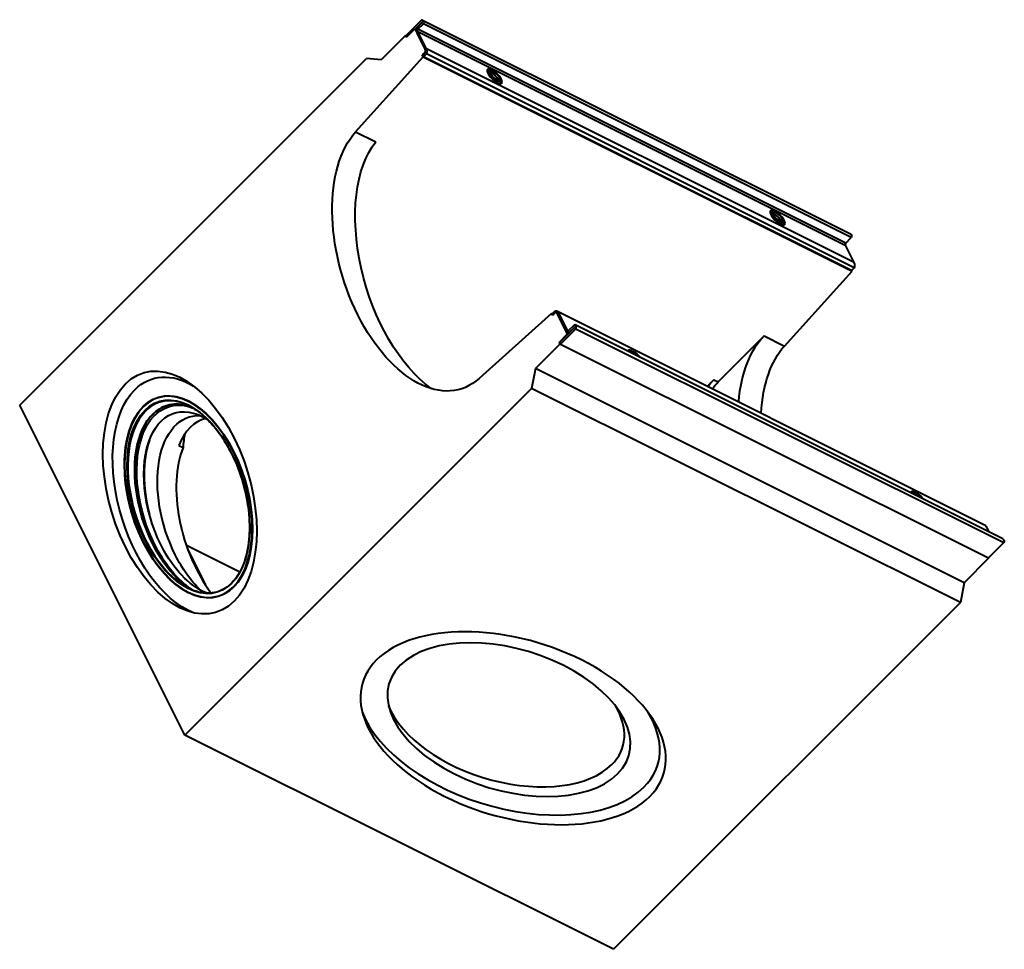
# Model space of a CAD drawing. Units: millimetres. Extents: x 3219 to 6618, y -3530 to 1381.
# Drawn here: x 4109 to 4875, y -3530 to -2807 of the extents above; entities that cross this region are included whole.
import ezdxf

# ---------------------------------------------------------------- set-up
doc = ezdxf.new("R2010")
doc.units = ezdxf.units.MM
doc.layers.add('Основные линии', color=7, linetype='Continuous', lineweight=40)

msp = doc.modelspace()

# ---------------------------------------------------------------- linework, layer by layer
at = {"layer": 'Основные линии'}
for p, q in [((4421.52, -2807.47, 1614.04), (4409.38, -2819.6, 1589.78)), ((4422.18, -2808.8, 1613.38), (4416.55, -2814.44, 1602.11)), ((4417.95, -2813.24, 1604.71), (4422.25, -2808.94, 1613.31)), ((4422.22, -2807.39, 1614.83), (4754.88, -2973.72, 1781.16)), ((4409.72, -2820.77, 1588.94), (4416.22, -2814.27, 1601.94)), ((4416.22, -2814.27, 1601.94), (4424.22, -2830.27, 1593.94)), ((4416.55, -2814.44, 1602.11), (4416.22, -2814.27, 1601.94)), ((4416.55, -2814.44, 1602.11), (4417.4, -2814.86, 1602.53)), ((4418.62, -2814.57, 1604.04), (4422.92, -2810.27, 1612.64)), ((4751.28, -2980.9, 1770.38), (4418.62, -2814.57, 1604.04)), ((4751.28, -2982.9, 1768.38), (4418.62, -2816.57, 1602.04)), ((4425.22, -2829.77, 1595.44), (4418.62, -2816.57, 1602.04)), ((4755.58, -2976.6, 1778.98), (4422.92, -2810.27, 1612.64)), ((4409.05, -2819.44, 1589.61), (4390.1, -2838.39, 1551.71)), ((4409.72, -2820.77, 1588.94), (4409.05, -2819.44, 1589.61)), ((4409.05, -2819.44, 1589.61), (4409.38, -2819.6, 1589.78)), ((4409.88, -2820.6, 1589.28), (4409.38, -2819.6, 1589.78)), ((4424.55, -2830.44, 1594.11), (4417.95, -2817.24, 1600.71)), ((4424.22, -2832.27, 1591.94), (4422.05, -2834.44, 1587.61)), ((4757.88, -2996.1, 1761.78), (4425.22, -2829.77, 1595.44)), ((4109.05, -3106.94, 1002.11), (4378.72, -2837.27, 1541.44)), ((4370.24, -2894.33, 1475.91), (4422.84, -2836.02, 1586.82)), ((4390.1, -2838.39, 1551.71), (4378.72, -2837.27, 1541.44)), ((4422.38, -2834.6, 1587.78), (4422.05, -2834.44, 1587.61)), ((4422.84, -2836.02, 1586.82), (4422.05, -2834.44, 1587.61)), ((4422.38, -2834.6, 1587.78), (4424.55, -2832.44, 1592.11)), ((4422.38, -2834.6, 1587.78), (4423.05, -2835.94, 1587.11)), ((4422.84, -2836.02, 1586.82), (4756.17, -3002.68, 1753.49)), ((4423.05, -2835.94, 1587.11), (4425.22, -2833.77, 1591.44)), ((4755.72, -3002.27, 1753.44), (4423.05, -2835.94, 1587.11)), ((4757.88, -3000.1, 1757.78), (4425.22, -2833.77, 1591.44)), ((4475.26, -2845.81, 1629.44), (4474.24, -2845.58, 1628.67)), ((4483.67, -2854.23, 1629.44), (4483.91, -2855.24, 1628.67)), ((4370.24, -2894.33, 1475.91), (4385.94, -2902.18, 1483.76)), ((4695.26, -2955.81, 1739.44), (4694.24, -2955.58, 1738.67)), ((4703.67, -2964.23, 1739.44), (4703.91, -2965.24, 1738.67)), ((4751.28, -2980.9, 1770.38), (4755.58, -2976.6, 1778.98)), ((4757.88, -2996.1, 1761.78), (4751.28, -2982.9, 1768.38)), ((4755.72, -3002.27, 1753.44), (4757.88, -3000.1, 1757.78)), ((4703.57, -3060.99, 1642.57), (4756.17, -3002.68, 1753.49)), ((4756.17, -3002.68, 1753.49), (4755.88, -3002.1, 1753.78)), ((4522.59, -3035.53, 1487.07), (4466.18, -3086.23, 1379.96)), ((4522.59, -3035.53, 1487.07), (4523.17, -3035.82, 1487.35)), ((4522.59, -3035.53, 1487.07), (4523.38, -3037.1, 1486.28)), ((4523.05, -3035.94, 1487.11), (4525.22, -3033.77, 1491.44)), ((4523.55, -3036.94, 1486.61), (4523.05, -3035.94, 1487.11)), ((4525.55, -3034.94, 1490.61), (4523.38, -3037.1, 1486.28)), ((4526.55, -3035.02, 1491.52), (4526.22, -3034.86, 1491.36)), ((4526.55, -3033.61, 1492.94), (4859.22, -3199.94, 1659.27)), ((4534.88, -3051.6, 1483.28), (4526.88, -3035.6, 1491.28)), ((4527.22, -3035.77, 1491.44), (4533.82, -3048.97, 1484.84)), ((4527.88, -3035.1, 1492.78), (4534.48, -3048.3, 1486.18)), ((4535.22, -3051.77, 1483.44), (4540.85, -3046.14, 1494.71)), ((4535.82, -3048.97, 1486.84), (4540.12, -3044.67, 1495.44)), ((4536.48, -3050.3, 1486.18), (4540.78, -3046, 1494.78)), ((4873.48, -3210.92, 1662.56), (4540.82, -3044.59, 1496.23)), ((4528.38, -3058.1, 1470.28), (4534.88, -3051.6, 1483.28)), ((4528.72, -3058.27, 1470.44), (4535.22, -3051.77, 1483.44)), ((4529.38, -3059.6, 1469.78), (4541.52, -3047.47, 1494.04)), ((4535.22, -3051.77, 1483.44), (4534.88, -3051.6, 1483.28)), ((4535.15, -3050.47, 1484.68), (4536.06, -3050.92, 1485.14)), ((4541.52, -3047.47, 1494.04), (4874.18, -3213.8, 1660.38)), ((4652.16, -3088.84, 1563.32), (4687.86, -3053.14, 1634.72)), ((4687.86, -3053.14, 1634.72), (4703.57, -3060.99, 1642.57)), ((4529.05, -3059.44, 1469.61), (4510.1, -3078.39, 1431.71)), ((4528.72, -3058.27, 1470.44), (4528.38, -3058.1, 1470.28)), ((4528.38, -3058.1, 1470.28), (4529.05, -3059.44, 1469.61)), ((4528.72, -3058.27, 1470.44), (4529.38, -3059.6, 1469.78)), ((4862.38, -3226.1, 1636.28), (4529.05, -3059.44, 1469.61)), ((4584.59, -3064.48, 1520.11), (4583.58, -3064.24, 1519.33)), ((4510.1, -3078.39, 1431.71), (4507.05, -3093.94, 1413.11)), ((4843.43, -3245.05, 1598.38), (4510.1, -3078.39, 1431.71)), ((4643.78, -3092.22, 1551.55), (4648.82, -3087.17, 1561.65)), ((4648.82, -3087.17, 1561.65), (4652.16, -3088.84, 1563.32)), ((4507.05, -3093.94, 1413.11), (4237.38, -3363.6, 873.78)), ((4840.38, -3260.6, 1579.78), (4507.05, -3093.94, 1413.11)), ((4237.38, -3363.6, 873.78), (4109.05, -3106.94, 1002.11)), ((4232.7, -3138.28, 1094.42), (4236.03, -3139.94, 1096.09)), ((4804.59, -3174.48, 1630.11), (4803.58, -3174.24, 1629.33)), ((4860.55, -3201.44, 1659.11), (4862.56, -3205.46, 1657.1)), ((4874.18, -3213.8, 1660.38), (4862.05, -3225.94, 1636.11)), ((4280.1, -3236.83, 1043.27), (4238.66, -3216.11, 1022.55)), ((4240, -3219.85, 1020.15), (4253.45, -3246.75, 1006.7)), ((4862.38, -3226.1, 1636.28), (4843.43, -3245.05, 1598.38)), ((4862.22, -3225.77, 1636.44), (4862.38, -3226.1, 1636.28)), ((4843.43, -3245.05, 1598.38), (4840.38, -3260.6, 1579.78)), ((4840.38, -3260.6, 1579.78), (4570.72, -3530.27, 1040.44)), ((4570.72, -3530.27, 1040.44), (4237.38, -3363.6, 873.78))]:
    msp.add_line(p, q, dxfattribs=at)
at = {"layer": 'Основные линии', "extrusion": (-0.57735, -0.57735, 0.57735)}
for centre, major_axis, ratio, start_param, end_param in [((4422.22, -2808.87, 1613.34), (0, 1.48, 1.48), 0.57735, -2.356194, 0.785398), ((4422.22, -2808.87, 1613.34), (0, 0.0707, 0.0707), 0.57735, -2.356194, 0.785398), ((4423.55, -2830.94, 1592.61), (0, 1.41, 1.41), 0.57735, -2.356194, -0.785398), ((4423.88, -2831.1, 1592.78), (0, 1.41, 1.41), 0.57735, -2.356194, -0.785398), ((4423.88, -2831.1, 1592.78), (0, 2.83, 2.83), 0.57735, -2.356194, -0.785398), ((4478.22, -2851.27, 1626.94), (-5.48, 5.48), 0.57735, -0.490883, 0.785398), ((4478.72, -2850.77, 1627.94), (-3.71, 3.71), 0.57735, -0.785398, 2.356194), ((4478.72, -2850.77, 1627.94), (3.71, -3.71), 0.57735, -0.785398, 2.356194), ((4478.22, -2851.27, 1626.94), (5.48, -5.48), 0.57735, -2.356194, 0.490883), ((4477.57, -2851.92, 1625.64), (-3.71, 3.71), 0.57735, -0.785398, -0.483262), ((4477.57, -2851.92, 1625.64), (-3.71, 3.71), 0.57735, -2.658331, -0.785398), ((4698.22, -2961.27, 1736.94), (-5.48, 5.48), 0.57735, -0.490883, 0.785398), ((4698.22, -2961.27, 1736.94), (5.48, -5.48), 0.57735, -2.356194, 0.490883), ((4698.72, -2960.77, 1737.94), (-3.71, 3.71), 0.57735, -0.785398, 2.356194), ((4697.57, -2961.92, 1735.64), (-3.71, 3.71), 0.57735, -0.785398, -0.483262), ((4697.57, -2961.92, 1735.64), (-3.71, 3.71), 0.57735, -2.658331, -0.785398), ((4698.72, -2960.77, 1737.94), (3.71, -3.71), 0.57735, -0.785398, 2.356194), ((4756.55, -2997.44, 1759.11), (0, 2.83, 2.83), 0.57735, -2.356194, -0.785398), ((4526.22, -3036.27, 1489.94), (0, 1.41, 1.41), 0.57735, -0.785398, 0.785398), ((4540.82, -3046.07, 1494.74), (0, 1.48, 1.48), 0.57735, -2.356194, 0.785398), ((4540.82, -3046.07, 1494.74), (0, 0.0707, 0.0707), 0.57735, -2.356194, 0.785398), ((4535.15, -3047.64, 1487.51), (0, -2.83, -2.83), 0.57735, -0.785398, 0.785398), ((4535.15, -3047.64, 1487.51), (0, -1.41, -1.41), 0.57735, -0.785398, 0.785398), ((4737.63, -3147.47, 1590.16), (3.69, 99.97, 103.66), 0.597134, 0.83902, 1.507688), ((4587.55, -3069.94, 1517.61), (-5.48, 5.48), 0.57735, -0.490883, 0.247609), ((4588.05, -3069.44, 1518.61), (-3.71, 3.71), 0.57735, -0.785398, 0.295601), ((4588.05, -3069.44, 1518.61), (-3.71, 3.71), 0.57735, -1.866397, -0.785398), ((4240.15, -3178.24, 1061.91), (0, 74.25, 74.25), 0.57735, -0.785398, 2.356194), ((4697.34, -3179.14, 1518.2), (3.59, 97.46, 101.05), 0.597134, 0.83902, 0.938858), ((4240.48, -3178.4, 1062.08), (0, 71.06, 71.06), 0.57735, 0, 2.356194), ((4275.49, -3195.91, 1079.58), (2.52, -75.85, -73.33), 0.556861, -2.725473, -2.094281), ((4293.07, -3181.73, 1111.34), (3.01, -90.66, -87.65), 0.556861, -1.864622, -1.736407), ((4253.15, -3184.74, 1068.41), (0, -71.06, -71.06), 0.57735, -1.990011, -1.151582), ((4240.15, -3178.24, 1061.91), (0, -74.25, -74.25), 0.57735, -0.785398, 2.356194), ((4278.83, -3197.58, 1081.25), (2.52, -75.85, -73.33), 0.556861, -2.094281, -0.50148), ((4807.55, -3179.94, 1627.61), (-5.48, 5.48), 0.57735, -0.490883, 0.247609), ((4808.05, -3179.44, 1628.61), (-3.71, 3.71), 0.57735, -0.785398, 0.295601), ((4808.05, -3179.44, 1628.61), (-3.71, 3.71), 0.57735, -1.866397, -0.785398), ((4240.48, -3178.4, 1062.08), (0, -71.06, -71.06), 0.57735, -0.785398, 0), ((4492.72, -3358.27, 1134.44), (112.62, 0, 112.62), 0.57735, -0.785398, 5.497787), ((4489.38, -3351.6, 1137.78), (89.64, 0, 89.64), 0.57735, -0.785398, 5.497787), ((4486.05, -3344.94, 1141.11), (-88.39, 0, -88.39), 0.57735, -0.069048, 2.356194), ((4486.05, -3344.94, 1141.11), (88.39, 0, 88.39), 0.57735, -0.785398, 0.069048), ((4489.38, -3351.6, 1137.78), (-111.37, 0, -111.37), 0.57735, -0.080571, 2.356194), ((4489.38, -3351.6, 1137.78), (111.37, 0, 111.37), 0.57735, -0.785398, 0.080571)]:
    msp.add_ellipse(centre, major_axis=major_axis, ratio=ratio, start_param=start_param, end_param=end_param, dxfattribs=at)
at = {"layer": 'Основные линии', "extrusion": (0.57735, 0.57735, -0.57735)}
for centre, major_axis, ratio, start_param, end_param in [((4419.28, -2815.9, 1603.38), (0, 2.83, 2.83), 0.57735, -2.356194, -0.785398), ((4419.28, -2815.9, 1603.38), (0, 1.41, 1.41), 0.57735, -2.356194, -0.785398), ((4478.72, -2850.77, 1627.94), (-4.77, 4.77), 0.57735, -0.785398, 2.356194), ((4478.72, -2850.77, 1627.94), (4.77, -4.77), 0.57735, -0.785398, 2.356194), ((4477.55, -2851.94, 1625.61), (3.71, -3.71), 0.57735, -2.650607, -2.356194), ((4477.55, -2851.94, 1625.61), (3.71, -3.71), 0.57735, -2.356194, -0.490985), ((4419.89, -2988.6, 1431.28), (0, -101.83, -101.83), 0.57735, -0.750492, 2.321288), ((4435.48, -2996.4, 1439.08), (-3.44, 103.54, 100.1), 0.556861, -2.990431, -0.804028), ((4698.72, -2960.77, 1737.94), (-4.77, 4.77), 0.57735, -0.785398, 2.356194), ((4698.72, -2960.77, 1737.94), (4.77, -4.77), 0.57735, -0.785398, 2.356194), ((4697.55, -2961.94, 1735.61), (3.71, -3.71), 0.57735, -2.650607, -2.356194), ((4697.55, -2961.94, 1735.61), (3.71, -3.71), 0.57735, -2.356194, -0.490985), ((4754.88, -2975.2, 1779.68), (0, 1.48, 1.48), 0.57735, 0, 2.356194), ((4751.95, -2982.24, 1769.71), (0, 1.41, 1.41), 0.57735, -2.356194, -0.785398), ((4526.55, -3036.44, 1490.11), (0, 2.83, 2.83), 0.57735, -0.785398, 0.785398), ((4526.55, -3036.44, 1490.11), (0, 1.41, 1.41), 0.57735, 0, 0.785398), ((4753.22, -3155.27, 1597.95), (0, 101.83, 101.83), 0.57735, -1.488972, -0.820305), ((4233.55, -3174.94, 1058.61), (0, 89.64, 89.64), 0.57735, -0.785398, 5.497787), ((4588.05, -3069.44, 1518.61), (-4.77, 4.77), 0.57735, -0.410795, 1.981591), ((4240.22, -3178.27, 1061.94), (0, 88.39, 88.39), 0.57735, -0.785398, 0.069048), ((4240.22, -3178.27, 1061.94), (0, 74.6, 74.6), 0.57735, -3.926991, 2.356194), ((4700.68, -3180.81, 1519.87), (-3.59, -97.46, -101.05), 0.597134, 2.202735, 2.302573), ((4240.22, -3178.27, 1061.94), (0, -88.39, -88.39), 0.57735, -0.069048, 2.356194), ((4240.15, -3178.24, 1061.91), (0, 71.42, 71.42), 0.57735, -2.356194, 0.785398), ((4245.82, -3181.07, 1064.74), (0, 71.06, 71.06), 0.57735, -2.356194, -0.056458), ((4247.48, -3181.9, 1065.58), (0, 71.06, 71.06), 0.57735, -2.435267, -0.074129), ((4250.82, -3183.57, 1067.24), (0, 67.88, 67.88), 0.57735, -2.435267, 0.093889), ((4263.48, -3189.9, 1073.58), (0, 71.06, 71.06), 0.57735, -2.356194, -0.301974), ((4252.82, -3184.57, 1068.24), (0, 70.71, 70.71), 0.57735, -1.90349, -1.238103), ((4240.15, -3178.24, 1061.91), (0, -71.42, -71.42), 0.57735, -2.356194, 0.785398), ((4274.15, -3144.74, 1129.41), (-0.354, 0, -0.354), 0.57735, 0, 0.785398), ((4275.48, -3143.4, 1132.08), (0.354, 0, 0.354), 0.57735, -2.356194, -1.428967), ((4808.05, -3179.44, 1628.61), (-4.77, 4.77), 0.57735, -0.410795, 1.981591), ((4859.22, -3202.77, 1656.44), (0, 2.83, 2.83), 0.57735, 0, 0.785398), ((4245.82, -3181.07, 1064.74), (0, -71.06, -71.06), 0.57735, 0.056458, 0.785398), ((4873.48, -3212.4, 1661.08), (0, 1.48, 1.48), 0.57735, 0, 2.356194), ((4247.48, -3181.9, 1065.58), (0, -71.06, -71.06), 0.57735, 0.074129, 0.706326), ((4250.82, -3183.57, 1067.24), (0, -67.88, -67.88), 0.57735, -0.093889, 0.706326), ((4263.48, -3189.9, 1073.58), (0, -71.06, -71.06), 0.57735, 0.301974, 0.785398)]:
    msp.add_ellipse(centre, major_axis=major_axis, ratio=ratio, start_param=start_param, end_param=end_param, dxfattribs=at)
at = {"layer": 'Основные линии'}
for points, knots in [([(4205.13, -3213.4, 991.72), (4201.37, -3205.88, 995.48), (4198.22, -3197.76, 1000.46), (4193.46, -3181.14, 1012.32), (4191.85, -3172.64, 1019.21), (4190.33, -3156.13, 1034.2), (4190.42, -3148.12, 1042.3), (4192.28, -3133.38, 1058.9), (4194.06, -3126.67, 1067.39), (4199.12, -3115.2, 1083.92), (4202.41, -3110.46, 1091.96), (4210.18, -3103.43, 1106.75), (4214.65, -3101.14, 1113.51), (4224.34, -3099.29, 1125.06), (4229.55, -3099.71, 1129.84), (4236.69, -3102.07, 1134.62), (4238.52, -3102.83, 1135.69), (4240.35, -3103.74, 1136.61)], [4.791461, 4.791461, 4.791461, 4.791461, 5.112266, 5.112266, 5.432969, 5.432969, 5.753567, 5.753567, 6.074171, 6.074171, 6.394889, 6.394889, 6.715685, 6.715685, 7.035661, 7.035661, 7.144994, 7.144994, 7.144994, 7.144994]), ([(4243.15, -3108.79, 1134.36), (4238.99, -3107.06, 1131.93), (4234.86, -3106.19, 1128.67), (4226.12, -3106.21, 1119.91), (4221.6, -3107.51, 1114.08), (4213.53, -3112.57, 1100.96), (4209.98, -3116.31, 1093.68), (4204.22, -3125.85, 1078.37), (4202.01, -3131.66, 1070.35), (4199.13, -3144.75, 1054.38), (4198.48, -3152.04, 1046.44), (4198.79, -3167.35, 1031.44), (4199.76, -3175.37, 1024.39), (4203.23, -3191.34, 1011.89), (4205.73, -3199.28, 1006.44), (4209.99, -3209.5, 1000.5), (4211.21, -3212.16, 999.05), (4212.5, -3214.74, 997.76)], [5.475595, 5.475595, 5.475595, 5.475595, 5.741939, 5.741939, 6.062764, 6.062764, 6.38202, 6.38202, 6.701217, 6.701217, 7.020556, 7.020556, 7.339945, 7.339945, 7.659261, 7.659261, 7.774909, 7.774909, 7.774909, 7.774909]), ([(4240.48, -3107.34, 1133.14), (4242.94, -3108.57, 1134.37), (4245.39, -3110.09, 1135.31), (4250.25, -3113.67, 1136.58), (4252.65, -3115.73, 1136.92), (4257.34, -3120.36, 1136.98), (4259.63, -3122.93, 1136.7), (4264.03, -3128.49, 1135.54), (4266.14, -3131.49, 1134.65), (4270.15, -3137.86, 1132.29), (4272.04, -3141.23, 1130.81), (4273.79, -3144.74, 1129.06)], [0.8644706, 0.8644706, 0.8644706, 0.8644706, 1.0215503, 1.0215503, 1.1786299, 1.1786299, 1.3357095, 1.3357095, 1.4927892, 1.4927892, 1.6498688, 1.6498688, 1.6498688, 1.6498688]), ([(4273.79, -3144.74, 1129.06), (4277.36, -3151.86, 1125.49), (4280.35, -3159.57, 1120.78), (4284.89, -3175.37, 1109.52), (4286.43, -3183.46, 1102.98), (4287.91, -3199.19, 1088.72), (4287.85, -3206.84, 1081.01), (4286.11, -3220.91, 1065.21), (4284.45, -3227.33, 1057.12), (4279.68, -3238.3, 1041.38), (4276.58, -3242.84, 1033.74), (4269.27, -3249.6, 1019.67), (4265.07, -3251.81, 1013.26), (4255.98, -3253.7, 1002.28), (4251.1, -3253.36, 997.74), (4244.25, -3251.18, 993.07), (4242.37, -3250.41, 991.96), (4240.48, -3249.47, 991.01)], [1.649869, 1.649869, 1.649869, 1.649869, 1.969024, 1.969024, 2.288289, 2.288289, 2.607665, 2.607665, 2.927037, 2.927037, 3.246289, 3.246289, 3.56545, 3.56545, 3.885402, 3.885402, 4.006063, 4.006063, 4.006063, 4.006063]), ([(4240.35, -3252.94, 987.41), (4237.76, -3251.64, 986.13), (4235.18, -3250.03, 985.15), (4230.04, -3246.24, 983.8), (4227.48, -3244.04, 983.44), (4222.49, -3239.12, 983.38), (4220.07, -3236.4, 983.67), (4215.41, -3230.51, 984.9), (4213.18, -3227.34, 985.84), (4208.96, -3220.63, 988.33), (4206.97, -3217.09, 989.88), (4205.13, -3213.4, 991.72)], [4.0087254, 4.0087254, 4.0087254, 4.0087254, 4.1631429, 4.1631429, 4.3202226, 4.3202226, 4.4773022, 4.4773022, 4.6343818, 4.6343818, 4.7914615, 4.7914615, 4.7914615, 4.7914615]), ([(4212.5, -3214.74, 997.76), (4214.26, -3218.25, 996.01), (4216.15, -3221.61, 994.53), (4220.15, -3227.98, 992.17), (4222.27, -3230.98, 991.28), (4226.67, -3236.55, 990.12), (4228.96, -3239.12, 989.84), (4233.65, -3243.74, 989.9), (4236.05, -3245.81, 990.24), (4240.02, -3248.74, 991.28), (4241.58, -3249.77, 991.81), (4243.15, -3250.69, 992.46)], [1.4917238, 1.4917238, 1.4917238, 1.4917238, 1.6488035, 1.6488035, 1.8058831, 1.8058831, 1.9629627, 1.9629627, 2.1200424, 2.1200424, 2.2202413, 2.2202413, 2.2202413, 2.2202413])]:
    msp.add_open_spline(points, degree=3, knots=knots, dxfattribs=at)

doc.saveas('drawing.dxf')
